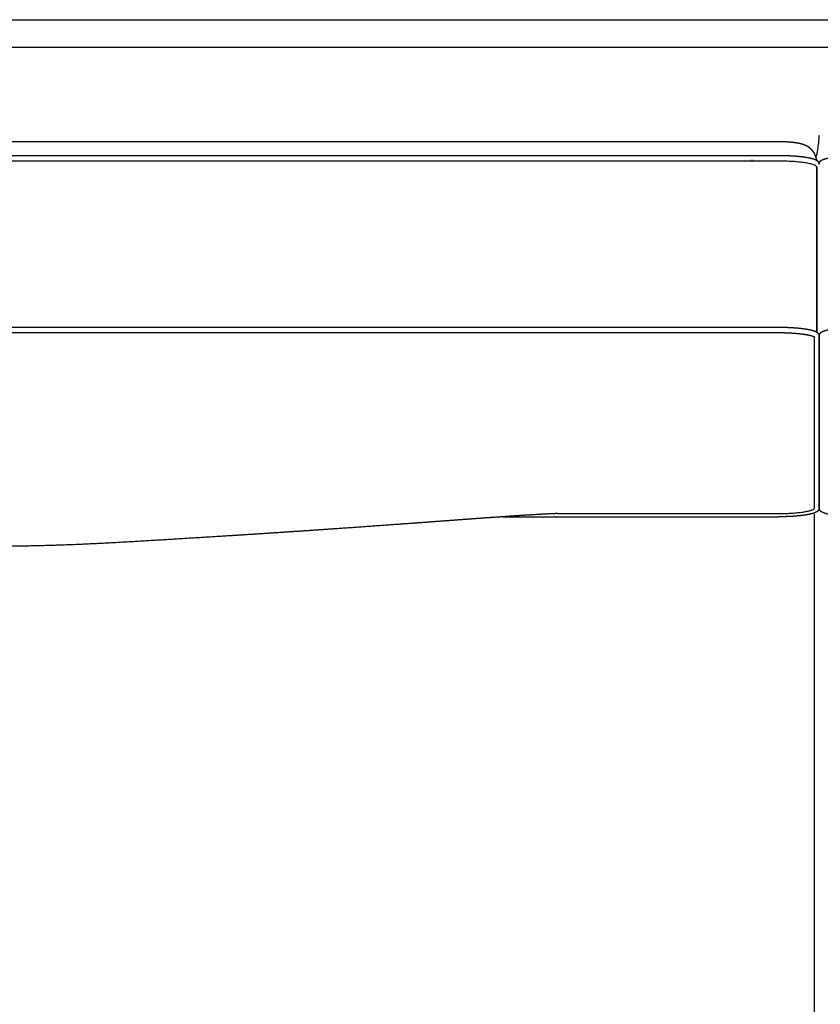
# Model space of a CAD drawing. Units: millimetres. Extents: x 9635 to 36180, y -2842 to 13285.
# Drawn here: x 20921 to 21285, y 6273 to 6721 of the extents above; entities that cross this region are included whole.
import ezdxf

# ---------------------------------------------------------------- set-up
doc = ezdxf.new("R2010")
doc.units = ezdxf.units.MM
doc.header["$MEASUREMENT"] = 0

# ---------------------------------------------------------------- blocks, each defined once
blk = doc.blocks.new('SOFA_NAROŻNA_3+2_MATTI_2D_2019_WIDOK_RZUT')
for p, q in [((22561.53, 731.01), (23265.76, 731.01)), ((22561.49, 724.67), (22941.9, 724.68)), ((23265.79, 722.06), (22561.49, 722.06)), ((22957.66, 724.68), (23265.79, 724.68)), ((23283.46, 644.28), (23283.46, 719.37)), ((23283.47, 719.31), (23283.47, 713.28)), ((23251.81, 713.29), (23251.81, 713.28)), ((23283.47, 713.28), (23283.47, 644.28)), ((22561.49, 646.53), (23265.79, 646.54)), ((23265.79, 643.91), (22561.5, 643.91)), ((23282.4, 630.62), (23282.41, 641.54)), ((23284.53, 642.64), (23284.53, 607.83)), ((23282.4, 596.3), (23282.4, 610.52)), ((23284.53, 607.83), (23284.52, 564.34)), ((23282.4, 565.26), (23282.4, 576.19)), ((23140.6, 560.27), (23265.78, 560.27)), ((23282.4, 503), (23282.4, 561.49)), ((23282.4, 325.15), (23282.4, 503))]:
    blk.add_line(p, q)
for points in [[(21996.45, 786.38), (23085.68, 786.38)], [(22028.68, 773.92), (23053.45, 773.92)], [(22941.9, 724.68), (22957.66, 724.68)], [(23284.53, 564.23), (23284.53, 642.57)]]:
    blk.add_lwpolyline(points)
for points, degree in [([(23085.68, 786.38), (23452.39, 786.38), (23819.09, 786.38)], 2), ([(23053.45, 773.92), (23420.15, 773.92), (23786.86, 773.92)], 2), ([(23261.48, 731.01), (23261.48, 731.01), (23261.48, 731.01), (23261.48, 731)], 3), ([(23261.48, 731), (23261.48, 730.99), (23261.48, 730.99), (23261.48, 730.98)], 3), ([(23284.49, 733.68), (23283.74, 725.09), (23282.92, 723.9)], 2), ([(23254.09, 722.52), (23254.1, 722.56), (23254.1, 722.61), (23254.11, 722.65)], 3), ([(23283.46, 719.37), (23283.46, 719.36), (23283.46, 719.35), (23283.47, 719.34)], 3), ([(23283.47, 719.34), (23283.47, 719.33), (23283.47, 719.33), (23283.47, 719.32)], 3), ([(23283.47, 719.32), (23283.47, 719.32), (23283.47, 719.31), (23283.47, 719.31)], 3), ([(23282.41, 641.54), (23282.41, 641.7), (23282.41, 641.85), (23282.41, 642)], 3), ([(23282.4, 610.52), (23282.4, 617.22), (23282.4, 623.92), (23282.4, 630.62)], 3), ([(23282.4, 576.19), (23282.4, 582.89), (23282.4, 589.59), (23282.4, 596.3)], 3), ([(23282.4, 564.33), (23282.4, 564.64), (23282.4, 564.95), (23282.4, 565.26)], 3), ([(23165.6, 561.75), (23174.28, 561.75), (23182.97, 561.75), (23191.65, 561.75)], 3), ([(23267.81, 561.77), (23267.88, 561.77), (23267.95, 561.77), (23268.01, 561.77)], 3)]:
    blk.add_open_spline(points, degree=degree)
for points, weights, knots in [([(23265.76, 731.01), (23265.8, 731.01), (23265.85, 731.01), (23265.89, 731.01), (23265.94, 731.01), (23265.98, 731.01), (23266.03, 731.01), (23266.03, 731.01), (23266.04, 731.01), (23266.05, 731.01), (23266.05, 731.01), (23266.06, 731.01), (23266.06, 731.01), (23266.07, 731.01), (23266.09, 731.01), (23266.1, 731.01), (23266.12, 731.01), (23266.15, 731.01), (23266.17, 731.01), (23266.18, 731.01), (23266.18, 731.01), (23266.19, 731.01), (23266.19, 731.01), (23266.19, 731.01), (23266.21, 731.01), (23266.22, 731.01), (23266.23, 731.01), (23266.24, 731.01), (23266.27, 731.01), (23266.29, 731.01), (23266.32, 731.01), (23266.32, 731.01), (23266.32, 731.01), (23266.34, 731.01), (23266.34, 731.01), (23266.35, 731.01), (23266.35, 731.01), (23266.37, 731.01), (23266.38, 731.01), (23266.39, 731.01), (23266.42, 731.01), (23266.44, 731.01), (23266.46, 731.01), (23266.49, 731.01), (23266.51, 731.01), (23266.54, 731.01), (23266.55, 731.01), (23266.56, 731.01), (23266.57, 731.01), (23266.58, 731.01), (23266.59, 731.01), (23266.59, 731.01), (23266.59, 731.01), (23266.6, 731.01), (23266.61, 731.01), (23266.66, 731.01), (23266.71, 731.01), (23266.75, 731.01), (23266.78, 731.01), (23266.8, 731.01), (23266.83, 731.01), (23266.84, 731.01), (23266.85, 731.01), (23266.86, 731.01), (23266.87, 731.01), (23266.87, 731.01), (23266.88, 731.01), (23266.88, 731.01), (23266.88, 731.01), (23266.9, 731.01), (23266.95, 731.01), (23266.99, 731), (23267.04, 731), (23267.14, 731), (23267.23, 731), (23267.33, 731), (23267.35, 731), (23267.38, 731), (23267.4, 731), (23267.41, 731), (23267.42, 731), (23267.44, 731), (23267.44, 731), (23267.45, 731), (23267.45, 731), (23267.46, 731), (23267.47, 731), (23267.47, 731), (23267.52, 730.99), (23267.57, 730.99), (23267.62, 730.99), (23267.71, 730.99), (23267.8, 730.99), (23267.9, 730.98), (23267.92, 730.98), (23267.95, 730.98), (23267.97, 730.98), (23267.98, 730.98), (23267.99, 730.98), (23268.01, 730.98), (23268.02, 730.98), (23268.03, 730.98), (23268.04, 730.98), (23268.09, 730.98), (23268.14, 730.98), (23268.18, 730.98), (23268.28, 730.97), (23268.37, 730.97), (23268.46, 730.97), (23268.65, 730.96), (23268.84, 730.95), (23269.02, 730.94), (23269.39, 730.93), (23269.75, 730.91), (23270.12, 730.88), (23270.14, 730.88), (23270.16, 730.88), (23270.19, 730.88), (23270.21, 730.88), (23270.23, 730.88), (23270.25, 730.87), (23270.3, 730.87), (23270.34, 730.87), (23270.39, 730.86), (23270.48, 730.86), (23270.57, 730.85), (23270.66, 730.85), (23270.75, 730.84), (23270.84, 730.83), (23270.93, 730.83), (23271.02, 730.82), (23271.1, 730.81), (23271.19, 730.8), (23271.54, 730.78), (23271.88, 730.75), (23272.22, 730.71), (23272.23, 730.71), (23272.24, 730.71), (23272.25, 730.71), (23272.26, 730.71), (23272.28, 730.7), (23272.29, 730.7), (23272.31, 730.7), (23272.33, 730.7), (23272.35, 730.7), (23272.39, 730.69), (23272.43, 730.69), (23272.47, 730.68), (23272.56, 730.67), (23272.64, 730.67), (23272.72, 730.66), (23272.88, 730.64), (23273.05, 730.62), (23273.21, 730.6), (23273.52, 730.56), (23273.84, 730.51), (23274.16, 730.46), (23274.31, 730.44), (23274.46, 730.41), (23274.62, 730.39), (23274.77, 730.36), (23274.92, 730.34), (23275.06, 730.31), (23275.21, 730.28), (23275.36, 730.25), (23275.51, 730.22), (23275.58, 730.2), (23275.65, 730.19), (23275.72, 730.17), (23275.76, 730.16), (23275.8, 730.16), (23275.83, 730.15), (23275.85, 730.14), (23275.87, 730.14), (23275.89, 730.14), (23275.9, 730.13), (23275.9, 730.13), (23275.91, 730.13), (23275.92, 730.13), (23275.93, 730.12), (23275.94, 730.12), (23276.01, 730.11), (23276.09, 730.09), (23276.16, 730.07), (23276.23, 730.05), (23276.3, 730.03), (23276.38, 730.01), (23276.52, 729.98), (23276.66, 729.94), (23276.81, 729.89), (23276.95, 729.85), (23277.1, 729.81), (23277.25, 729.76), (23277.32, 729.73), (23277.4, 729.71), (23277.47, 729.68), (23277.51, 729.66), (23277.55, 729.65), (23277.59, 729.64), (23277.61, 729.63), (23277.63, 729.62), (23277.65, 729.61), (23277.67, 729.61), (23277.69, 729.6), (23277.7, 729.59), (23277.73, 729.58), (23277.76, 729.57), (23277.81, 729.55), (23277.84, 729.54), (23277.87, 729.53), (23278.17, 729.41), (23278.46, 729.27), (23278.74, 729.12), (23278.96, 729.01), (23279.17, 728.89), (23279.38, 728.75), (23279.5, 728.67), (23279.62, 728.59), (23279.74, 728.5), (23279.81, 728.45), (23279.88, 728.4), (23279.94, 728.35), (23279.96, 728.34), (23279.98, 728.33), (23279.99, 728.31), (23280.01, 728.3), (23280.03, 728.29), (23280.04, 728.27), (23280.08, 728.24), (23280.11, 728.22), (23280.15, 728.19), (23280.38, 728), (23280.6, 727.79), (23280.81, 727.58), (23280.9, 727.48), (23281, 727.38), (23281.09, 727.27), (23281.28, 727.05), (23281.46, 726.83), (23281.63, 726.59), (23281.72, 726.45), (23281.82, 726.31), (23281.91, 726.17), (23281.96, 726.1), (23282.01, 726.02), (23282.05, 725.94), (23282.1, 725.86), (23282.15, 725.78), (23282.19, 725.69), (23282.29, 725.51), (23282.39, 725.33), (23282.47, 725.14), (23282.49, 725.12), (23282.5, 725.09), (23282.51, 725.07), (23282.52, 725.04), (23282.53, 725.02), (23282.55, 724.99), (23282.57, 724.94), (23282.59, 724.89), (23282.61, 724.83), (23282.66, 724.73), (23282.7, 724.62), (23282.75, 724.51), (23282.82, 724.31), (23282.9, 724.11), (23282.96, 723.9)], [1, 1, 1, 1, 1, 1, 1, 1, 1, 1, 1, 1, 1, 1, 1, 1, 1, 1, 1, 1, 1, 1, 1, 1, 1, 1, 1, 1, 1, 1, 1, 1, 1, 1, 1, 1, 1, 1, 1, 1, 1, 1, 1, 1, 1, 1, 1, 1, 1, 1, 1, 1, 1, 1, 1, 1, 1, 1, 1, 1, 1, 1, 1, 1, 1, 1, 1, 1, 1, 1, 1, 1, 1, 1, 1, 1, 1, 1, 1, 1, 1, 1, 1, 1, 1, 1, 1, 1, 1, 1, 1, 1, 1, 1, 1, 1, 1, 1, 1, 1, 1, 1, 1, 1, 1, 1, 1, 1, 1, 1, 1, 1, 0.999972952503, 0.999972952503, 1, 1, 1, 1, 1, 1, 1, 1, 1, 1, 1, 1, 1, 1, 1, 1, 1, 1, 1, 0.999960706222, 0.999960706222, 1, 1, 1, 1, 1, 1, 1, 1, 1, 1, 1, 1, 1, 1, 1, 1, 1, 1, 1, 0.999930404995, 0.999930404995, 1, 1, 1, 1, 1, 1, 1, 1, 1, 1, 1, 1, 1, 1, 1, 1, 1, 1, 1, 1, 1, 1, 1, 1, 1, 1, 1, 1, 1, 1, 1, 0.999918230519, 0.999918230519, 1, 0.99988678286, 0.99988678286, 1, 1, 1, 1, 1, 1, 1, 1, 1, 1, 1, 1, 1, 1, 1, 1, 1, 1, 0.999046292115, 0.999046292115, 1, 0.999332718647, 0.999332718647, 1, 0.999744967385, 0.999744967385, 1, 1, 1, 1, 1, 1, 1, 1, 1, 1, 1, 1, 1, 0.999007747259, 0.999007747259, 1, 0.999800105369, 0.999800105369, 1, 0.999187128845, 0.999187128845, 1, 0.999746011869, 0.999746011869, 1, 1, 1, 1, 1, 1, 1, 0.999671084107, 0.999671084107, 1, 1, 1, 1, 1, 1, 1, 1, 1, 1, 0.999906530772, 0.999906530772, 1, 0.999687091286, 0.999687091286, 1], [676.844745, 676.844745, 676.844745, 676.844745, 676.971556, 676.971556, 676.971556, 677.104501, 677.104501, 677.104501, 677.121332, 677.121332, 677.121332, 677.13827, 677.13827, 677.13827, 677.172406, 677.172406, 677.172406, 677.241695, 677.241695, 677.241695, 677.259234, 677.259234, 677.259234, 677.277061, 677.277061, 677.277061, 677.312571, 677.312571, 677.312571, 677.383635, 677.383635, 677.383635, 677.401427, 677.401427, 677.401427, 677.419122, 677.419122, 677.419122, 677.454433, 677.454433, 677.454433, 677.524747, 677.524747, 677.524747, 677.594654, 677.594654, 677.594654, 677.629458, 677.629458, 677.629458, 677.646823, 677.646823, 677.646823, 677.664121, 677.664121, 677.664121, 677.802451, 677.802451, 677.802451, 677.871711, 677.871711, 677.871711, 677.906307, 677.906307, 677.906307, 677.92359, 677.92359, 677.92359, 677.940945, 677.940945, 677.940945, 678.080129, 678.080129, 678.080129, 678.357836, 678.357836, 678.357836, 678.427194, 678.427194, 678.427194, 678.461882, 678.461882, 678.461882, 678.479199, 678.479199, 678.479199, 678.496466, 678.496466, 678.496466, 678.634458, 678.634458, 678.634458, 678.909608, 678.909608, 678.909608, 678.978207, 678.978207, 678.978207, 679.012477, 679.012477, 679.012477, 679.046797, 679.046797, 679.046797, 679.183916, 679.183916, 679.183916, 679.457386, 679.457386, 679.457386, 680.001951, 680.001951, 680.001951, 681.058474, 681.058474, 681.058474, 681.126307, 681.126307, 681.126307, 681.194105, 681.194105, 681.194105, 681.329695, 681.329695, 681.329695, 681.600988, 681.600988, 681.600988, 681.872322, 681.872322, 681.872322, 682.142163, 682.142163, 682.142163, 683.137234, 683.137234, 683.137234, 683.170282, 683.170282, 683.170282, 683.203259, 683.203259, 683.203259, 683.269159, 683.269159, 683.269159, 683.400807, 683.400807, 683.400807, 683.663585, 683.663585, 683.663585, 684.187761, 684.187761, 684.187761, 685.108709, 685.108709, 685.108709, 685.633455, 685.633455, 685.633455, 686.156118, 686.156118, 686.156118, 686.679376, 686.679376, 686.679376, 686.942195, 686.942195, 686.942195, 687.0741, 687.0741, 687.0741, 687.140204, 687.140204, 687.140204, 687.173297, 687.173297, 687.173297, 687.206542, 687.206542, 687.206542, 687.473298, 687.473298, 687.473298, 687.740665, 687.740665, 687.740665, 688.173457, 688.173457, 688.173457, 688.617512, 688.617512, 688.617512, 688.900804, 688.900804, 688.900804, 689.045173, 689.045173, 689.045173, 689.118161, 689.118161, 689.118161, 689.191954, 689.191954, 689.191954, 689.29425, 689.29425, 689.396171, 689.396171, 689.396171, 690.328604, 690.328604, 690.328604, 691.043143, 691.043143, 691.043143, 691.475617, 691.475617, 691.475617, 691.728295, 691.728295, 691.728295, 691.794259, 691.794259, 691.794259, 691.860576, 691.860576, 691.860576, 691.996754, 691.996754, 691.996754, 692.874446, 692.874446, 692.874446, 693.282009, 693.282009, 693.282009, 694.138577, 694.138577, 694.138577, 694.639717, 694.639717, 694.639717, 694.90803, 694.90803, 694.90803, 695.191204, 695.191204, 695.191204, 695.804709, 695.804709, 695.804709, 695.886663, 695.886663, 695.886663, 695.971966, 695.971966, 695.971966, 696.142676, 696.142676, 696.142676, 696.485892, 696.485892, 696.485892, 697.130809, 697.130809, 697.130809, 697.130809]), ([(23265.79, 724.68), (23266.09, 724.68), (23266.38, 724.68), (23266.67, 724.67), (23267.54, 724.67), (23268.41, 724.65), (23269.28, 724.62), (23270.39, 724.59), (23271.5, 724.54), (23272.61, 724.46), (23273.14, 724.43), (23273.67, 724.39), (23274.2, 724.35), (23274.7, 724.31), (23275.2, 724.26), (23275.7, 724.21), (23276.61, 724.11), (23277.51, 724), (23278.41, 723.86), (23279.18, 723.74), (23279.93, 723.6), (23280.69, 723.43), (23281, 723.36), (23281.31, 723.28), (23281.63, 723.19), (23281.88, 723.11), (23282.14, 723.03), (23282.39, 722.94), (23282.89, 722.75), (23283.31, 722.55), (23283.68, 722.27), (23283.88, 722.12), (23284.05, 721.94), (23284.19, 721.73), (23284.19, 721.72), (23284.2, 721.72), (23284.21, 721.71), (23284.3, 721.56), (23284.38, 721.4), (23284.43, 721.24), (23284.48, 721.07), (23284.52, 720.9), (23284.53, 720.72)], [1, 1, 1, 1, 0.999950612176, 0.999950612176, 1, 0.999900622626, 0.999900622626, 1, 0.999968907038, 0.999968907038, 1, 0.999961926981, 0.999961926981, 1, 0.999772498614, 0.999772498614, 1, 0.999510010091, 0.999510010091, 1, 0.999734562611, 0.999734562611, 1, 0.999553665481, 0.999553665481, 1, 1, 1, 1, 0.99117622528, 0.99117622528, 1, 1, 1, 1, 0.994538848037, 0.994538848037, 1, 0.994804557749, 0.994804557749, 1], [677.001155, 677.001155, 677.001155, 677.001155, 677.845773, 677.845773, 677.845773, 680.355446, 680.355446, 680.355446, 683.557917, 683.557917, 683.557917, 685.090554, 685.090554, 685.090554, 686.539357, 686.539357, 686.539357, 689.172473, 689.172473, 689.172473, 691.397352, 691.397352, 691.397352, 692.333946, 692.333946, 692.333946, 693.110928, 693.110928, 693.110928, 695.864323, 695.864323, 695.864323, 696.594114, 696.594114, 696.594114, 696.647306, 696.647306, 696.647306, 697.162019, 697.162019, 697.162019, 697.687087, 697.687087, 697.687087, 697.687087]), ([(23284.53, 720.69), (23284.53, 720.88), (23284.57, 721.06), (23284.62, 721.24), (23284.68, 721.4), (23284.75, 721.56), (23284.85, 721.7), (23284.85, 721.71), (23284.86, 721.72), (23284.86, 721.73), (23285, 721.93), (23285.17, 722.11), (23285.37, 722.27), (23285.73, 722.54), (23286.16, 722.75), (23286.66, 722.93), (23286.91, 723.02), (23287.17, 723.11), (23287.43, 723.18), (23287.74, 723.27), (23288.05, 723.35), (23288.37, 723.43), (23289.11, 723.6), (23289.86, 723.74), (23290.62, 723.86), (23291.53, 723.99), (23292.44, 724.11), (23293.35, 724.2), (23293.85, 724.26), (23294.36, 724.3), (23294.86, 724.35), (23295.38, 724.39), (23295.91, 724.43), (23296.43, 724.46), (23296.98, 724.5), (23297.53, 724.53), (23298.07, 724.55), (23298.64, 724.58), (23299.21, 724.6), (23299.78, 724.62), (23300.35, 724.64), (23300.93, 724.65), (23301.51, 724.66), (23302.09, 724.67), (23302.68, 724.67), (23303.26, 724.67)], [1, 0.994241512436, 0.994241512436, 1, 0.994554008493, 0.994554008493, 1, 1, 1, 1, 0.991132869551, 0.991132869551, 1, 1, 1, 1, 0.99954484812, 0.99954484812, 1, 0.99973729781, 0.99973729781, 1, 0.999514385689, 0.999514385689, 1, 0.999769123305, 0.999769123305, 1, 0.999961613317, 0.999961613317, 1, 0.999969240008, 0.999969240008, 1, 0.999973608228, 0.999973608228, 1, 0.999976295065, 0.999976295065, 1, 0.999977959166, 0.999977959166, 1, 0.999983095579, 0.999983095579, 1], [0, 0, 0, 0, 0.552229, 0.552229, 0.552229, 1.066296, 1.066296, 1.066296, 1.116706, 1.116706, 1.116706, 1.847377, 1.847377, 1.847377, 4.595988, 4.595988, 4.595988, 5.381571, 5.381571, 5.381571, 6.3128, 6.3128, 6.3128, 8.521935, 8.521935, 8.521935, 11.169685, 11.169685, 11.169685, 12.62738, 12.62738, 12.62738, 14.145737, 14.145737, 14.145737, 15.724831, 15.724831, 15.724831, 17.363148, 17.363148, 17.363148, 19.028492, 19.028492, 19.028492, 20.711124, 20.711124, 20.711124, 20.711124]), ([(23265.79, 646.54), (23266.08, 646.54), (23266.33, 646.54), (23266.62, 646.53), (23266.92, 646.53), (23267.2, 646.53), (23267.5, 646.52), (23268.08, 646.51), (23268.65, 646.5), (23269.23, 646.48), (23270.35, 646.45), (23271.47, 646.4), (23272.59, 646.33), (23273.62, 646.26), (23274.65, 646.17), (23275.69, 646.07), (23276.6, 645.98), (23277.51, 645.86), (23278.42, 645.72), (23279.18, 645.6), (23279.94, 645.46), (23280.69, 645.29), (23280.98, 645.22), (23281.27, 645.15), (23281.55, 645.07), (23281.9, 644.97), (23282.23, 644.86), (23282.57, 644.73), (23282.85, 644.62), (23283.13, 644.48), (23283.39, 644.33), (23283.66, 644.17), (23283.89, 643.97), (23284.08, 643.74), (23284.13, 643.68), (23284.17, 643.62), (23284.22, 643.55), (23284.35, 643.35), (23284.44, 643.12), (23284.49, 642.87), (23284.51, 642.78), (23284.52, 642.68), (23284.53, 642.58)], [1, 1, 1, 1, 1, 1, 1, 0.999978125792, 0.999978125792, 1, 0.99990021297, 0.99990021297, 1, 0.999862571376, 0.999862571376, 1, 0.999770986879, 0.999770986879, 1, 0.999511401725, 0.999511401725, 1, 0.999783998348, 0.999783998348, 1, 0.999136115124, 0.999136115124, 1, 0.997427645964, 0.997427645964, 1, 0.989967599429, 0.989967599429, 1, 0.998992819385, 0.998992819385, 1, 0.989072695532, 0.989072695532, 1, 0.99842192186, 0.99842192186, 1], [677.002027, 677.002027, 677.002027, 677.002027, 677.794967, 677.794967, 677.794967, 678.640554, 678.640554, 678.640554, 680.307995, 680.307995, 680.307995, 683.536699, 683.536699, 683.536699, 686.527461, 686.527461, 686.527461, 689.177483, 689.177483, 689.177483, 691.401741, 691.401741, 691.401741, 692.262428, 692.262428, 692.262428, 693.294911, 693.294911, 693.294911, 694.182542, 694.182542, 694.182542, 695.075109, 695.075109, 695.075109, 695.300628, 695.300628, 695.300628, 696.033231, 696.033231, 696.033231, 696.325873, 696.325873, 696.325873, 696.325873]), ([(23284.53, 642.57), (23284.54, 642.8), (23284.59, 643.02), (23284.68, 643.23), (23284.72, 643.34), (23284.78, 643.45), (23284.84, 643.55), (23284.88, 643.62), (23284.93, 643.68), (23284.98, 643.74), (23285.17, 643.97), (23285.4, 644.17), (23285.67, 644.33), (23285.93, 644.48), (23286.21, 644.62), (23286.49, 644.73), (23286.82, 644.85), (23287.16, 644.97), (23287.51, 645.06), (23287.79, 645.15), (23288.08, 645.22), (23288.37, 645.29), (23289.12, 645.46), (23289.88, 645.6), (23290.64, 645.72), (23291.55, 645.86), (23292.46, 645.97), (23293.37, 646.07), (23294.41, 646.17), (23295.44, 646.26), (23296.47, 646.32), (23297.88, 646.41), (23299.28, 646.47), (23300.69, 646.5), (23301.05, 646.51), (23301.42, 646.52), (23301.78, 646.52), (23301.96, 646.53), (23302.14, 646.53), (23302.33, 646.53), (23302.51, 646.53), (23302.71, 646.53), (23302.89, 646.53), (23303.01, 646.53), (23303.14, 646.53), (23303.26, 646.53)], [1, 0.991528469343, 0.991528469343, 1, 0.997296541096, 0.997296541096, 1, 0.998977330997, 0.998977330997, 1, 0.989966817392, 0.989966817392, 1, 0.99742765364, 0.99742765364, 1, 0.999136580514, 0.999136580514, 1, 0.999784039675, 0.999784039675, 1, 0.999511471984, 0.999511471984, 1, 0.999771009318, 0.999771009318, 1, 0.999862580195, 0.999862580195, 1, 0.999848255625, 0.999848255625, 1, 0.999991676818, 0.999991676818, 1, 1, 1, 1, 1, 1, 1, 1, 1, 1], [218.007612, 218.007612, 218.007612, 218.007612, 218.675522, 218.675522, 218.675522, 219.039071, 219.039071, 219.039071, 219.26634, 219.26634, 219.26634, 220.158971, 220.158971, 220.158971, 221.046736, 221.046736, 221.046736, 222.079195, 222.079195, 222.079195, 222.939917, 222.939917, 222.939917, 225.164248, 225.164248, 225.164248, 227.814331, 227.814331, 227.814331, 230.805139, 230.805139, 230.805139, 234.863723, 234.863723, 234.863723, 235.909039, 235.909039, 235.909039, 236.437496, 236.437496, 236.437496, 236.974512, 236.974512, 236.974512, 237.33856, 237.33856, 237.33856, 237.33856]), ([(23282.59, 641.87), (23282.54, 641.91), (23282.5, 641.95), (23282.45, 641.97), (23282.28, 642.07), (23282.1, 642.16), (23281.92, 642.23), (23281.64, 642.33), (23281.36, 642.43), (23281.07, 642.51), (23280.82, 642.58), (23280.56, 642.65), (23280.29, 642.71), (23279.59, 642.87), (23278.87, 643.01), (23278.15, 643.11), (23277.27, 643.25), (23276.39, 643.36), (23275.51, 643.45), (23274.5, 643.56), (23273.49, 643.64), (23272.48, 643.7), (23271.38, 643.77), (23270.28, 643.83), (23269.18, 643.86), (23268.61, 643.88), (23268.04, 643.89), (23267.47, 643.9), (23267.18, 643.9), (23266.9, 643.91), (23266.61, 643.91), (23266.33, 643.91), (23266.07, 643.91), (23265.79, 643.91)], [1, 0.997752865917, 0.997752865917, 1, 0.997760578079, 0.997760578079, 1, 0.999164521429, 0.999164521429, 1, 0.999786949642, 0.999786949642, 1, 0.999518065435, 0.999518065435, 1, 0.999772004829, 0.999772004829, 1, 0.999862846505, 0.999862846505, 1, 0.999900310613, 0.999900310613, 1, 0.999978118132, 0.999978118132, 1, 1, 1, 1, 1, 1, 1], [0, 0, 0, 0, 0.161625, 0.161625, 0.161625, 0.732111, 0.732111, 0.732111, 1.591488, 1.591488, 1.591488, 2.367941, 2.367941, 2.367941, 4.467271, 4.467271, 4.467271, 7.033525, 7.033525, 7.033525, 9.960218, 9.960218, 9.960218, 13.134782, 13.134782, 13.134782, 14.77698, 14.77698, 14.77698, 15.6099, 15.6099, 15.6099, 16.392675, 16.392675, 16.392675, 16.392675]), ([(23284.52, 564.34), (23284.52, 564.08), (23284.47, 563.82), (23284.38, 563.58), (23284.33, 563.48), (23284.28, 563.38), (23284.23, 563.28), (23284.18, 563.21), (23284.13, 563.14), (23284.07, 563.07), (23283.88, 562.84), (23283.65, 562.64), (23283.38, 562.48), (23283.12, 562.33), (23282.85, 562.19), (23282.56, 562.08), (23282.23, 561.95), (23281.89, 561.84), (23281.55, 561.74), (23281.26, 561.66), (23280.97, 561.59), (23280.68, 561.52), (23279.93, 561.35), (23279.17, 561.21), (23278.41, 561.09), (23277.5, 560.95), (23276.59, 560.83), (23275.68, 560.74), (23274.65, 560.63), (23273.61, 560.55), (23272.58, 560.48), (23271.17, 560.39), (23269.77, 560.33), (23268.36, 560.3), (23268, 560.29), (23267.64, 560.29), (23267.27, 560.28), (23267.09, 560.28), (23266.91, 560.28), (23266.72, 560.28), (23266.54, 560.28), (23266.35, 560.27), (23266.17, 560.27), (23266.04, 560.27), (23265.91, 560.27), (23265.79, 560.27)], [1, 0.988733351374, 0.988733351374, 1, 0.997741731077, 0.997741731077, 1, 0.998673080581, 0.998673080581, 1, 0.989966817272, 0.989966817272, 1, 0.99742765365, 0.99742765365, 1, 0.999136580521, 0.999136580521, 1, 0.999784039672, 0.999784039672, 1, 0.999511471984, 0.999511471984, 1, 0.999771009318, 0.999771009318, 1, 0.999862580195, 0.999862580195, 1, 0.999848255625, 0.999848255625, 1, 0.999991676817, 0.999991676817, 1, 1, 1, 1, 1, 1, 1, 1, 1, 1], [43.496513, 43.496513, 43.496513, 43.496513, 44.268895, 44.268895, 44.268895, 44.601441, 44.601441, 44.601441, 44.859713, 44.859713, 44.859713, 45.752343, 45.752343, 45.752343, 46.640109, 46.640109, 46.640109, 47.672567, 47.672567, 47.672567, 48.533289, 48.533289, 48.533289, 50.75762, 50.75762, 50.75762, 53.407703, 53.407703, 53.407703, 56.398512, 56.398512, 56.398512, 60.457096, 60.457096, 60.457096, 61.502412, 61.502412, 61.502412, 62.030868, 62.030868, 62.030868, 62.567884, 62.567884, 62.567884, 62.932702, 62.932702, 62.932702, 62.932702]), ([(23165.62, 561.75), (23162.63, 561.62), (23159.64, 561.47), (23156.66, 561.3), (23154.4, 561.17), (23152.14, 561.03), (23149.88, 560.89), (23147.53, 560.74), (23145.17, 560.58), (23142.82, 560.42), (23137.71, 560.08), (23132.6, 559.71), (23127.49, 559.34), (23126.1, 559.24), (23124.69, 559.13), (23123.27, 559.03), (23118.43, 558.67), (23113.59, 558.32), (23108.75, 557.96), (23103.48, 557.57), (23098.21, 557.18), (23092.94, 556.8), (23083.37, 556.1), (23073.8, 555.42), (23064.23, 554.76), (23050.29, 553.8), (23036.36, 552.87), (23022.42, 551.99), (23020.25, 551.85), (23018.32, 551.73), (23016.64, 551.62), (23005.55, 550.93), (22994.46, 550.25), (22983.36, 549.58), (22971.99, 548.9), (22960.35, 548.22), (22937.18, 547.21), (22925.44, 546.88), (22913.64, 546.88)], [0.999993327704, 0.999978856079, 0.999981080178, 1, 0.999996235518, 0.999996235518, 1, 0.999998030604, 0.999998030604, 1, 0.999997740437, 0.999997740437, 1, 1, 1, 1, 0.99999998497, 0.99999998497, 1, 0.999999890091, 0.999999890091, 1, 0.999998813653, 0.999998813653, 1, 0.999997292503, 0.999997292503, 1, 1, 1, 1, 0.999999268866, 0.999999268866, 1, 1, 1, 1, 1, 1], [14.146255, 14.146255, 14.146255, 14.146255, 22.765545, 22.765545, 22.765545, 29.295196, 29.295196, 29.295196, 36.100295, 36.100295, 36.100295, 50.87395, 50.87395, 50.87395, 55.478228, 55.478228, 55.478228, 69.473005, 69.473005, 69.473005, 84.718611, 84.718611, 84.718611, 112.394897, 112.394897, 112.394897, 152.673082, 152.673082, 152.673082, 158.268202, 158.268202, 158.268202, 190.321944, 190.321944, 190.321944, 223.277127, 223.277127, 257.427009, 257.427009, 257.427009, 257.427009]), ([(23260.66, 561.75), (23262.37, 561.75), (23264.08, 561.75), (23265.78, 561.75), (23266.46, 561.75), (23267.14, 561.76), (23267.81, 561.77)], [1, 1, 1, 1, 0.99997505035, 0.999975050344, 0.999999999982], [87.044094, 87.044094, 87.044094, 87.044094, 88.044094, 88.044094, 88.044094, 89.992548, 89.992548, 89.992548, 89.992548]), ([(23303.26, 560.27), (23302.97, 560.27), (23302.72, 560.27), (23302.43, 560.27), (23302.14, 560.28), (23301.85, 560.28), (23301.55, 560.28), (23300.98, 560.29), (23300.4, 560.31), (23299.82, 560.32), (23298.7, 560.36), (23297.58, 560.41), (23296.47, 560.48), (23295.43, 560.55), (23294.4, 560.63), (23293.37, 560.74), (23292.45, 560.83), (23291.54, 560.95), (23290.63, 561.09), (23289.87, 561.2), (23289.11, 561.35), (23288.36, 561.52), (23288.07, 561.58), (23287.79, 561.66), (23287.5, 561.74), (23287.16, 561.84), (23286.82, 561.95), (23286.49, 562.08), (23286.2, 562.19), (23285.92, 562.32), (23285.66, 562.48), (23285.5, 562.58), (23285.35, 562.69), (23285.21, 562.81), (23285.12, 562.89), (23285.04, 562.98), (23284.97, 563.07), (23284.76, 563.32), (23284.62, 563.62), (23284.56, 563.93), (23284.54, 564.03), (23284.53, 564.13), (23284.53, 564.23)], [1, 1, 1, 1, 1, 1, 1, 0.999978125792, 0.999978125792, 1, 0.99990021297, 0.99990021297, 1, 0.999862571376, 0.999862571376, 1, 0.99977098688, 0.99977098688, 1, 0.999511401725, 0.999511401725, 1, 0.999783998346, 0.999783998346, 1, 0.99913611513, 0.99913611513, 1, 0.99742764597, 0.99742764597, 1, 0.99700133841, 0.99700133841, 1, 0.997961073663, 0.997961073663, 1, 0.980782590173, 0.980782590173, 1, 0.998312769945, 0.998312769945, 1], [120.331543, 120.331543, 120.331543, 120.331543, 121.124484, 121.124484, 121.124484, 121.97007, 121.97007, 121.97007, 123.637511, 123.637511, 123.637511, 126.866216, 126.866216, 126.866216, 129.856978, 129.856978, 129.856978, 132.506999, 132.506999, 132.506999, 134.731258, 134.731258, 134.731258, 135.591945, 135.591945, 135.591945, 136.624427, 136.624427, 136.624427, 137.512059, 137.512059, 137.512059, 138.058858, 138.058858, 138.058858, 138.40465, 138.40465, 138.40465, 139.363131, 139.363131, 139.363131, 139.665856, 139.665856, 139.665856, 139.665856])]:
    blk.add_rational_spline(points, weights, degree=3, knots=knots)
for points, knots in [([(23283.46, 719.37), (23283.45, 719.47), (23283.34, 719.67), (23283.03, 719.93), (23282.57, 720.19), (23281.95, 720.44), (23281.18, 720.67), (23279.87, 720.99), (23277.9, 721.34), (23275.27, 721.65), (23272.33, 721.88), (23269.15, 722.03), (23266.94, 722.06), (23265.79, 722.06)], [0, 0, 0, 0, 0.28698, 0.667556, 1.17563, 1.819194, 2.600075, 3.514231, 5.714537, 8.35252, 11.17581, 14.21478, 17.532778, 17.532778, 17.532778, 17.532778]), ([(23268.01, 561.77), (23268.98, 561.79), (23270.85, 561.85), (23273.53, 562.03), (23275.96, 562.27), (23278.08, 562.57), (23279.64, 562.88), (23280.65, 563.17), (23281.26, 563.38), (23281.74, 563.6), (23282.12, 563.84), (23282.35, 564.09), (23282.4, 564.26), (23282.4, 564.33)], [90.000368, 90.000368, 90.000368, 90.000368, 92.784924, 95.386034, 97.759618, 99.83659, 101.556157, 102.341937, 102.878771, 103.433535, 103.864514, 104.188955, 104.400416, 104.400416, 104.400416, 104.400416])]:
    blk.add_open_spline(points, degree=3, knots=knots)
for points, weights, degree in [([(23282.96, 723.9), (23283.18, 723.22), (23283.3, 722.52)], [1, 0.997728637371, 1], 2), ([(23191.65, 561.75), (23226.16, 561.76), (23260.66, 561.75)], [1, 0.999999958914, 1], 2), ([(23265.78, 560.27), (23265.78, 560.27), (23265.78, 560.27), (23265.78, 560.28)], [0.501952688461, 0.501336973371, 0.500866867174, 0.500542369868], 3)]:
    blk.add_rational_spline(points, weights, degree=degree)

msp = doc.modelspace()

# ---------------------------------------------------------------- block references
msp.add_blockref('SOFA_NAROŻNA_3+2_MATTI_2D_2019_WIDOK_RZUT', (-2000, 5934.45488))

doc.saveas('drawing.dxf')
